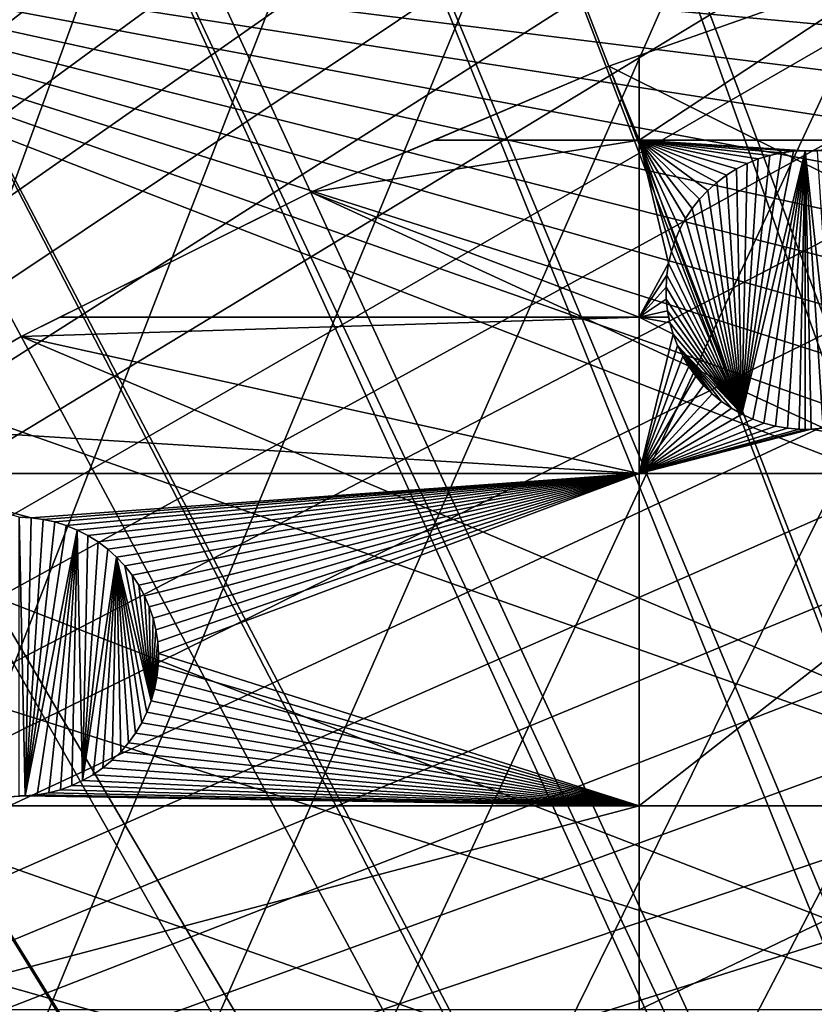
# Model space of a CAD drawing. Extents: x -150 to 150, y -150 to 449.
# Drawn here: x -62 to -43, y 100 to 124 of the extents above; entities that cross this region are included whole.
import ezdxf

# ---------------------------------------------------------------- set-up
doc = ezdxf.new("R2010")
doc.units = 0
for name, color, linetype in [('L2', 7, 'CONTINUOUS'), ('L3', 7, 'CONTINUOUS'), ('L5', 7, 'CONTINUOUS')]:
    doc.layers.add(name, color=color, linetype=linetype)

msp = doc.modelspace()

# ---------------------------------------------------------------- linework, layer by layer
at = {"layer": 'L2', "color": 250}
for points in [[(-131.1733, -68.32682, 13.2), (-6.488894, 147.7596, 13.2), (-0.037537, 147.902, 13.2)], [(-131.1733, -68.32682, 13.2), (-0.037537, 147.902, 13.2), (6.413892, 147.7628, 13.2)], [(-131.1733, -68.32682, 13.2), (6.413892, 147.7628, 13.2), (-128.0681, -73.98349, 13.2)], [(-12.9279, 147.3359, 13.2), (-6.488894, 147.7596, 13.2), (-131.1733, -68.32682, 13.2)], [(-128.0681, -73.98349, 13.2), (6.413892, 147.7628, 13.2), (-124.7191, -79.49933, 13.2)], [(6.413892, 147.7628, 13.2), (-121.1327, -84.86383, 13.2), (-124.7191, -79.49933, 13.2)], [(6.413892, 147.7628, 13.2), (-117.3157, -90.0668, 13.2), (-121.1327, -84.86383, 13.2)], [(-113.2754, -95.09831, 13.2), (-117.3157, -90.0668, 13.2), (6.413892, 147.7628, 13.2)], [(6.413892, 147.7628, 13.2), (-109.0194, -99.9488, 13.2), (-113.2754, -95.09831, 13.2)], [(6.413892, 147.7628, 13.2), (-104.5559, -104.609, 13.2), (-109.0194, -99.9488, 13.2)], [(-99.89345, -109.0701, 13.2), (-104.5559, -104.609, 13.2), (6.413892, 147.7628, 13.2)], [(-95.0408, -113.3236, 13.2), (-99.89345, -109.0701, 13.2), (6.413892, 147.7628, 13.2)], [(6.413892, 147.7628, 13.2), (-90.00724, -117.3614, 13.2), (-95.0408, -113.3236, 13.2)], [(6.413892, 147.7628, 13.2), (-84.80234, -121.1757, 13.2), (-90.00724, -117.3614, 13.2)], [(-79.43601, -124.7594, 13.2), (-84.80234, -121.1757, 13.2), (6.413892, 147.7628, 13.2)], [(6.413892, 147.7628, 13.2), (-73.91848, -128.1056, 13.2), (-79.43601, -124.7594, 13.2)], [(6.413892, 147.7628, 13.2), (-68.26024, -131.208, 13.2), (-73.91848, -128.1056, 13.2)], [(-62.47205, -134.0606, 13.2), (-68.26024, -131.208, 13.2), (6.413892, 147.7628, 13.2)], [(6.413892, 147.7628, 13.2), (-56.56495, -136.658, 13.2), (-62.47205, -134.0606, 13.2)], [(6.413892, 147.7628, 13.2), (-50.55018, -138.9952, 13.2), (-56.56495, -136.658, 13.2)], [(-44.43918, -141.0679, 13.2), (-50.55018, -138.9952, 13.2), (6.413892, 147.7628, 13.2)], [(6.413892, 147.7628, 13.2), (-38.24359, -142.8721, 13.2), (-44.43918, -141.0679, 13.2)], [(-131.1733, -68.32682, 13.2), (-19.3423, 146.6317, 13.2), (-12.9279, 147.3359, 13.2)], [(-131.1733, -68.32682, 13.2), (-25.71987, 145.6485, 13.2), (-19.3423, 146.6317, 13.2)], [(-131.1733, -68.32682, 13.2), (-32.04849, 144.388, 13.2), (-25.71987, 145.6485, 13.2)], [(-38.3161, 142.8526, 13.2), (-32.04849, 144.388, 13.2), (-131.1733, -68.32682, 13.2)], [(-131.1733, -68.32682, 13.2), (-44.51078, 141.0453, 13.2), (-38.3161, 142.8526, 13.2)], [(-8.963661, 28.89097, 20.78965), (-38.16608, 142.2863, 15.93252), (-44.3362, 140.4861, 15.93252)], [(-131.1733, -68.32682, 13.2), (-50.62073, 138.9696, 13.2), (-44.51078, 141.0453, 13.2)], [(-44.3362, 140.4861, 15.93252), (-44.65704, 140.3771, 15.93252), (-9.167352, 28.81802, 20.78965)], [(-8.963661, 28.89097, 20.78965), (-44.3362, 140.4861, 15.93252), (-9.167352, 28.81802, 20.78965)], [(-9.167352, 28.81802, 20.78965), (-44.65704, 140.3771, 15.93252), (-50.42192, 138.4185, 15.93252)], [(-56.63431, 136.6292, 13.2), (-50.62073, 138.9696, 13.2), (-131.1733, -68.32682, 13.2)], [(-10.92133, 28.18992, 20.78965), (-50.42192, 138.4185, 15.93252), (-53.20409, 137.3357, 15.93252)], [(-9.167352, 28.81802, 20.78965), (-50.42192, 138.4185, 15.93252), (-10.92133, 28.18992, 20.78965)], [(-11.41409, 28.01346, 20.78965), (-53.20409, 137.3357, 15.93252), (-56.41166, 136.0874, 15.93252)], [(-10.92133, 28.18992, 20.78965), (-53.20409, 137.3357, 15.93252), (-11.41409, 28.01346, 20.78965)], [(-131.1733, -68.32682, 13.2), (-62.54009, 134.0288, 13.2), (-56.63431, 136.6292, 13.2)], [(-56.41166, 136.0874, 15.93252), (-61.56619, 133.8177, 15.93252), (-12.63145, 27.45523, 20.78965)], [(-11.41409, 28.01346, 20.78965), (-56.41166, 136.0874, 15.93252), (-12.63145, 27.45523, 20.78965)], [(-12.63145, 27.45523, 20.78965), (-61.56619, 133.8177, 15.93252), (-62.29402, 133.4972, 15.93252)], [(-13.78, 26.92855, 20.78965), (-62.29402, 133.4972, 15.93252), (-68.0578, 130.6529, 15.93252)], [(-12.63145, 27.45523, 20.78965), (-62.29402, 133.4972, 15.93252), (-13.78, 26.92855, 20.78965)], [(-68.0578, 130.6529, 15.93252), (-69.68049, 129.7621, 15.93252), (-14.30107, 26.63295, 20.78965)], [(-13.78, 26.92855, 20.78965), (-68.0578, 130.6529, 15.93252), (-14.30107, 26.63295, 20.78965)], [(-14.30107, 26.63295, 20.78965), (-69.68049, 129.7621, 15.93252), (-73.69202, 127.5599, 15.93252)], [(-15.92151, 25.7137, 20.78965), (-73.69202, 127.5599, 15.93252), (-77.53668, 125.2255, 15.93252)], [(-14.30107, 26.63295, 20.78965), (-73.69202, 127.5599, 15.93252), (-15.92151, 25.7137, 20.78965)], [(-77.53668, 125.2255, 15.93252), (-79.18597, 124.2241, 15.93252), (-16.0439, 25.64427, 20.78965)], [(-15.92151, 25.7137, 20.78965), (-77.53668, 125.2255, 15.93252), (-16.0439, 25.64427, 20.78965)], [(-16.0439, 25.64427, 20.78965), (-79.18597, 124.2241, 15.93252), (-84.52918, 120.6519, 15.93252)], [(-17.46319, 24.66892, 20.78965), (-84.52918, 120.6519, 15.93252), (-85.10721, 120.2278, 15.93252)], [(-16.0439, 25.64427, 20.78965), (-84.52918, 120.6519, 15.93252), (-17.46319, 24.66892, 20.78965)], [(-18.18901, 24.17013, 20.78965), (-85.10721, 120.2278, 15.93252), (-89.71149, 116.8499, 15.93252)], [(-17.46319, 24.66892, 20.78965), (-85.10721, 120.2278, 15.93252), (-18.18901, 24.17013, 20.78965)], [(-18.94744, 23.54651, 20.78965), (-89.71149, 116.8499, 15.93252), (-92.33411, 114.7439, 15.93252)], [(-18.18901, 24.17013, 20.78965), (-89.71149, 116.8499, 15.93252), (-18.94744, 23.54651, 20.78965)], [(-20.19946, 22.51704, 20.78965), (-92.33411, 114.7439, 15.93252), (-94.72302, 112.8255, 15.93252)], [(-18.94744, 23.54651, 20.78965), (-92.33411, 114.7439, 15.93252), (-20.19946, 22.51704, 20.78965)], [(-94.72302, 112.8255, 15.93252), (-99.24065, 108.8616, 15.93252), (-20.37239, 22.34793, 20.78965)], [(-20.19946, 22.51704, 20.78965), (-94.72302, 112.8255, 15.93252), (-20.37239, 22.34793, 20.78965)], [(-20.37239, 22.34793, 20.78965), (-99.24065, 108.8616, 15.93252), (-99.55425, 108.5864, 15.93252)], [(-99.55425, 108.5864, 15.93252), (-104.196, 104.1405, 15.93252), (-21.70439, 21.04534, 20.78965)], [(-20.37239, 22.34793, 20.78965), (-99.55425, 108.5864, 15.93252), (-21.70439, 21.04534, 20.78965)], [(-21.70439, 21.04534, 20.78965), (-104.196, 104.1405, 15.93252), (-105.7371, 102.5298, 15.93252)], [(-22.06036, 20.69724, 20.78965), (-105.7371, 102.5298, 15.93252), (-108.6393, 99.49646, 15.93252)], [(-21.70439, 21.04534, 20.78965), (-105.7371, 102.5298, 15.93252), (-22.06036, 20.69724, 20.78965)]]:
    msp.add_3dface(points, dxfattribs=at)
at = {"layer": 'L3', "color": 250}
for points in [[(-40.01615, 125.7883, 4.5), (-46.92401, 123.3541, 2), (-47.6839, 123.0863, 4.5)], [(126.961, 36.12351, 4.5), (-40.01615, 125.7883, 4.5), (-47.6839, 123.0863, 4.5)], [(-46.92401, 121.2308, 2), (-40.01615, 125.7883, 2), (-36.27147, 121.2308, 2)], [(-46.92401, 121.2308, 2), (-46.92401, 123.3541, 2), (-40.01615, 125.7883, 2)], [(-40.01615, 125.7883, 4.5), (-40.01615, 125.7883, 2), (-46.92401, 123.3541, 2)], [(-46.92401, 121.2308, 2), (-47.6839, 123.0863, 2), (-46.92401, 123.3541, 2)], [(-47.6839, 123.0863, 4.5), (-46.92401, 123.3541, 2), (-47.6839, 123.0863, 2)], [(-47.6839, 123.0863, 4.5), (-47.6839, 123.0863, 2), (-55.17077, 119.9174, 4.5)], [(-55.17077, 119.9174, 4.5), (-47.6839, 123.0863, 2), (-52.0678, 121.2308, 2)], [(126.961, 36.12351, 4.5), (-47.6839, 123.0863, 4.5), (-55.17077, 119.9174, 4.5)], [(-52.0678, 121.2308, 2), (-47.6839, 123.0863, 2), (-46.92401, 121.2308, 2)], [(-52.0678, 121.2308, 2), (-46.92401, 121.2308, 2), (-55.17077, 119.9174, 2)], [(-55.17077, 119.9174, 2), (-46.92401, 121.2308, 2), (-46.92401, 116.7813, 2)], [(-55.17077, 119.9174, 4.5), (-52.0678, 121.2308, 2), (-55.17077, 119.9174, 2)], [(-43.64625, 120.8455, 2), (-43.93385, 120.7562, 2), (-46.92401, 121.2308, 2)], [(-43.64625, 120.8455, 2), (-46.92401, 121.2308, 2), (-43.35205, 120.9098, 2)], [(-45.90123, 118.9899, 2), (-46.02095, 118.7135, 2), (-46.92401, 121.2308, 2)], [(-36.27147, 121.2308, 2), (-42.75252, 120.9616, 2), (-46.92401, 121.2308, 2)], [(-46.92401, 121.2308, 2), (-42.75252, 120.9616, 2), (-43.0534, 120.9486, 2)], [(-46.92401, 121.2308, 2), (-43.0534, 120.9486, 2), (-43.35205, 120.9098, 2)], [(-43.93385, 120.7562, 2), (-44.2127, 120.6424, 2), (-46.92401, 121.2308, 2)], [(-46.92401, 121.2308, 2), (-44.2127, 120.6424, 2), (-44.48073, 120.5051, 2)], [(-46.92401, 121.2308, 2), (-44.48073, 120.5051, 2), (-44.73598, 120.3453, 2)], [(-46.02095, 118.7135, 2), (-46.11647, 118.4279, 2), (-46.92401, 121.2308, 2)], [(-46.92401, 121.2308, 2), (-46.11647, 118.4279, 2), (-46.18709, 118.1352, 2)], [(-46.92401, 121.2308, 2), (-46.18709, 118.1352, 2), (-46.92401, 116.7813, 2)], [(-44.73598, 120.3453, 2), (-44.97653, 120.1641, 2), (-46.92401, 121.2308, 2)], [(-46.92401, 121.2308, 2), (-44.97653, 120.1641, 2), (-45.20062, 119.9629, 2)], [(-46.92401, 121.2308, 2), (-45.20062, 119.9629, 2), (-45.40659, 119.7432, 2)], [(-45.40659, 119.7432, 2), (-45.5929, 119.5066, 2), (-46.92401, 121.2308, 2)], [(-46.92401, 121.2308, 2), (-45.5929, 119.5066, 2), (-45.75819, 119.2549, 2)], [(-46.92401, 121.2308, 2), (-45.75819, 119.2549, 2), (-45.90123, 118.9899, 2)], [(-36.27147, 121.2308, 2), (-42.45164, 120.9486, 2), (-42.75252, 120.9616, 2)], [(-42.75252, 120.9616, -3.5), (-44.07449, 114.2208, -3.5), (-44.34819, 114.3465, -3.5)], [(-42.75252, 120.9616, -3.5), (-44.34819, 114.3465, -3.5), (-43.0534, 120.9486, -3.5)], [(-43.0534, 120.9486, -3.5), (-44.34819, 114.3465, -3.5), (-43.35205, 120.9098, -3.5)], [(-43.79101, 114.1192, -3.5), (-44.07449, 114.2208, -3.5), (-42.75252, 120.9616, -3.5)], [(-42.75252, 120.9616, -3.5), (-43.49984, 114.0423, -3.5), (-43.79101, 114.1192, -3.5)], [(-42.75252, 120.9616, -3.5), (-43.20314, 113.9907, -3.5), (-43.49984, 114.0423, -3.5)], [(-43.35205, 120.9098, -3.5), (-43.35205, 120.9098, 2), (-43.0534, 120.9486, 2)], [(-43.35205, 120.9098, -3.5), (-43.0534, 120.9486, 2), (-43.0534, 120.9486, -3.5)], [(-42.9031, 113.9648, -3.5), (-43.20314, 113.9907, -3.5), (-42.75252, 120.9616, -3.5)], [(-43.0534, 120.9486, -3.5), (-43.0534, 120.9486, 2), (-42.75252, 120.9616, 2)], [(-43.0534, 120.9486, -3.5), (-42.75252, 120.9616, 2), (-42.75252, 120.9616, -3.5)], [(-42.75252, 120.9616, -3.5), (-42.75252, 113.9616, -3.5), (-42.9031, 113.9648, -3.5)], [(-42.75252, 120.9616, -3.5), (-42.75252, 120.9616, 2), (-42.45164, 120.9486, 2)], [(-42.75252, 120.9616, -3.5), (-42.45164, 120.9486, 2), (-42.45164, 120.9486, -3.5)], [(-42.0052, 114.0423, -3.5), (-42.3019, 113.9907, -3.5), (-42.75252, 120.9616, -3.5)], [(-42.75252, 120.9616, -3.5), (-42.3019, 113.9907, -3.5), (-42.60194, 113.9648, -3.5)], [(-42.75252, 120.9616, -3.5), (-42.60194, 113.9648, -3.5), (-42.75252, 113.9616, -3.5)], [(-42.75252, 120.9616, -3.5), (-42.45164, 120.9486, -3.5), (-42.0052, 114.0423, -3.5)], [(-43.64625, 120.8455, -3.5), (-43.35205, 120.9098, -3.5), (-44.34819, 114.3465, -3.5)], [(-43.64625, 120.8455, -3.5), (-44.34819, 114.3465, -3.5), (-43.93385, 120.7562, -3.5)], [(-44.34819, 114.3465, -3.5), (-44.2127, 120.6424, -3.5), (-43.93385, 120.7562, -3.5)], [(-44.2127, 120.6424, -3.5), (-44.2127, 120.6424, 2), (-43.93385, 120.7562, 2)], [(-44.2127, 120.6424, -3.5), (-43.93385, 120.7562, 2), (-43.93385, 120.7562, -3.5)], [(-43.93385, 120.7562, -3.5), (-43.93385, 120.7562, 2), (-43.64625, 120.8455, 2)], [(-43.93385, 120.7562, -3.5), (-43.64625, 120.8455, 2), (-43.64625, 120.8455, -3.5)], [(-43.64625, 120.8455, -3.5), (-43.64625, 120.8455, 2), (-43.35205, 120.9098, 2)], [(-43.64625, 120.8455, -3.5), (-43.35205, 120.9098, 2), (-43.35205, 120.9098, -3.5)], [(-44.73598, 120.3453, -3.5), (-44.73598, 120.3453, 2), (-44.48073, 120.5051, 2)], [(-44.73598, 120.3453, -3.5), (-44.48073, 120.5051, 2), (-44.48073, 120.5051, -3.5)], [(-44.73598, 120.3453, -3.5), (-44.48073, 120.5051, -3.5), (-44.34819, 114.3465, -3.5)], [(-44.48073, 120.5051, -3.5), (-44.48073, 120.5051, 2), (-44.2127, 120.6424, 2)], [(-44.48073, 120.5051, -3.5), (-44.2127, 120.6424, 2), (-44.2127, 120.6424, -3.5)], [(-44.34819, 114.3465, -3.5), (-44.48073, 120.5051, -3.5), (-44.2127, 120.6424, -3.5)], [(-44.97653, 120.1641, -3.5), (-44.97653, 120.1641, 2), (-44.73598, 120.3453, 2)], [(-44.97653, 120.1641, -3.5), (-44.73598, 120.3453, 2), (-44.73598, 120.3453, -3.5)], [(-44.34819, 114.3465, -3.5), (-44.97653, 120.1641, -3.5), (-44.73598, 120.3453, -3.5)], [(-45.40659, 119.7432, -3.5), (-45.40659, 119.7432, 2), (-45.20062, 119.9629, 2)], [(-45.40659, 119.7432, -3.5), (-45.20062, 119.9629, 2), (-45.20062, 119.9629, -3.5)], [(-45.40659, 119.7432, -3.5), (-45.20062, 119.9629, -3.5), (-44.34819, 114.3465, -3.5)], [(-45.20062, 119.9629, -3.5), (-45.20062, 119.9629, 2), (-44.97653, 120.1641, 2)], [(-45.20062, 119.9629, -3.5), (-44.97653, 120.1641, 2), (-44.97653, 120.1641, -3.5)], [(-44.34819, 114.3465, -3.5), (-45.20062, 119.9629, -3.5), (-44.97653, 120.1641, -3.5)], [(-61.46899, 116.7813, 2), (-62.44835, 116.2936, 4.5), (-55.17077, 119.9174, 4.5)], [(-55.17077, 119.9174, 4.5), (-62.44835, 116.2936, 4.5), (126.961, 36.12351, 4.5)], [(-55.17077, 119.9174, 2), (-46.92401, 116.7813, 2), (-61.46899, 116.7813, 2)], [(-61.46899, 116.7813, 2), (-55.17077, 119.9174, 4.5), (-55.17077, 119.9174, 2)], [(-45.5929, 119.5066, -3.5), (-45.5929, 119.5066, 2), (-45.40659, 119.7432, 2)], [(-45.5929, 119.5066, -3.5), (-45.40659, 119.7432, 2), (-45.40659, 119.7432, -3.5)], [(-44.34819, 114.3465, -3.5), (-45.5929, 119.5066, -3.5), (-45.40659, 119.7432, -3.5)], [(-45.75819, 119.2549, -3.5), (-45.75819, 119.2549, 2), (-45.5929, 119.5066, 2)], [(-45.75819, 119.2549, -3.5), (-45.5929, 119.5066, 2), (-45.5929, 119.5066, -3.5)], [(-44.34819, 114.3465, -3.5), (-45.75819, 119.2549, -3.5), (-45.5929, 119.5066, -3.5)], [(-45.90123, 118.9899, -3.5), (-45.90123, 118.9899, 2), (-45.75819, 119.2549, 2)], [(-45.90123, 118.9899, -3.5), (-45.75819, 119.2549, 2), (-45.75819, 119.2549, -3.5)], [(-45.90123, 118.9899, -3.5), (-45.75819, 119.2549, -3.5), (-44.34819, 114.3465, -3.5)], [(-46.02095, 118.7135, -3.5), (-46.02095, 118.7135, 2), (-45.90123, 118.9899, 2)], [(-46.02095, 118.7135, -3.5), (-45.90123, 118.9899, 2), (-45.90123, 118.9899, -3.5)], [(-44.34819, 114.3465, -3.5), (-46.02095, 118.7135, -3.5), (-45.90123, 118.9899, -3.5)], [(-46.11647, 118.4279, -3.5), (-46.11647, 118.4279, 2), (-46.02095, 118.7135, 2)], [(-46.11647, 118.4279, -3.5), (-46.02095, 118.7135, 2), (-46.02095, 118.7135, -3.5)], [(-44.34819, 114.3465, -3.5), (-46.11647, 118.4279, -3.5), (-46.02095, 118.7135, -3.5)], [(-46.18709, 118.1352, -3.5), (-46.18709, 118.1352, 2), (-46.11647, 118.4279, 2)], [(-46.18709, 118.1352, -3.5), (-46.11647, 118.4279, 2), (-46.11647, 118.4279, -3.5)], [(-46.18709, 118.1352, -3.5), (-46.11647, 118.4279, -3.5), (-44.34819, 114.3465, -3.5)], [(-46.92401, 116.7813, 2), (-46.18709, 118.1352, 2), (-46.23228, 117.8374, 2)], [(-46.23228, 117.8374, -3.5), (-46.23228, 117.8374, 2), (-46.18709, 118.1352, 2)], [(-46.23228, 117.8374, -3.5), (-46.18709, 118.1352, 2), (-46.18709, 118.1352, -3.5)], [(-44.34819, 114.3465, -3.5), (-46.23228, 117.8374, -3.5), (-46.18709, 118.1352, -3.5)], [(-46.92401, 116.7813, 2), (-46.23228, 117.8374, 2), (-46.25171, 117.5369, 2)], [(-46.25171, 117.5369, -3.5), (-46.25171, 117.5369, 2), (-46.23228, 117.8374, 2)], [(-46.25171, 117.5369, -3.5), (-46.23228, 117.8374, 2), (-46.23228, 117.8374, -3.5)], [(-44.34819, 114.3465, -3.5), (-46.25171, 117.5369, -3.5), (-46.23228, 117.8374, -3.5)], [(-46.25171, 117.5369, 2), (-46.24523, 117.2358, 2), (-46.92401, 116.7813, 2)], [(-46.24523, 117.2358, -3.5), (-46.24523, 117.2358, 2), (-46.25171, 117.5369, 2)], [(-46.24523, 117.2358, -3.5), (-46.25171, 117.5369, 2), (-46.25171, 117.5369, -3.5)], [(-46.24523, 117.2358, -3.5), (-46.25171, 117.5369, -3.5), (-44.34819, 114.3465, -3.5)], [(-46.24523, 117.2358, 2), (-46.21289, 116.9364, 2), (-46.92401, 116.7813, 2)], [(-46.21289, 116.9364, -3.5), (-46.21289, 116.9364, 2), (-46.24523, 117.2358, 2)], [(-46.21289, 116.9364, -3.5), (-46.24523, 117.2358, 2), (-46.24523, 117.2358, -3.5)], [(-44.34819, 114.3465, -3.5), (-46.21289, 116.9364, -3.5), (-46.24523, 117.2358, -3.5)], [(-61.46899, 116.7813, 2), (-46.92401, 116.7813, 2), (-62.44835, 116.2936, 2)], [(-62.44835, 116.2936, 2), (-46.92401, 116.7813, 2), (-46.92401, 112.8574, 2)], [(-62.44835, 116.2936, 2), (-62.44835, 116.2936, 4.5), (-61.46899, 116.7813, 2)], [(-46.92401, 116.7813, 2), (-46.21289, 116.9364, 2), (-46.18247, 116.7813, 2)], [(-46.15493, 116.6409, 2), (-46.07178, 116.3514, 2), (-46.92401, 116.7813, 2)], [(-46.92401, 116.7813, 2), (-46.07178, 116.3514, 2), (-46.92401, 112.8574, 2)], [(-46.92401, 116.7813, 2), (-46.18247, 116.7813, 2), (-46.15493, 116.6409, 2)], [(-46.15493, 116.6409, -3.5), (-46.18247, 116.7813, 2), (-46.21289, 116.9364, -3.5)], [(-46.18247, 116.7813, 2), (-46.21289, 116.9364, 2), (-46.21289, 116.9364, -3.5)], [(-46.15493, 116.6409, -3.5), (-46.21289, 116.9364, -3.5), (-44.34819, 114.3465, -3.5)], [(-46.15493, 116.6409, -3.5), (-46.15493, 116.6409, 2), (-46.18247, 116.7813, 2)], [(-46.07178, 116.3514, -3.5), (-46.07178, 116.3514, 2), (-46.15493, 116.6409, 2)], [(-46.07178, 116.3514, -3.5), (-46.15493, 116.6409, 2), (-46.15493, 116.6409, -3.5)], [(-44.34819, 114.3465, -3.5), (-46.07178, 116.3514, -3.5), (-46.15493, 116.6409, -3.5)], [(-66.32403, 114.056, 2), (-69.48905, 112.2287, 4.5), (-62.44835, 116.2936, 2)], [(-62.44835, 116.2936, 2), (-69.48905, 112.2287, 4.5), (-62.44835, 116.2936, 4.5)], [(126.961, 36.12351, 4.5), (-62.44835, 116.2936, 4.5), (-69.48905, 112.2287, 4.5)], [(-62.44835, 116.2936, 2), (-46.92401, 112.8574, 2), (-66.32403, 114.056, 2)], [(-46.92401, 112.8574, 2), (-46.07178, 116.3514, 2), (-45.96406, 116.0702, 2)], [(-45.96406, 116.0702, -3.5), (-45.96406, 116.0702, 2), (-46.07178, 116.3514, 2)], [(-45.96406, 116.0702, -3.5), (-46.07178, 116.3514, 2), (-46.07178, 116.3514, -3.5)], [(-44.34819, 114.3465, -3.5), (-45.96406, 116.0702, -3.5), (-46.07178, 116.3514, -3.5)], [(-46.92401, 112.8574, 2), (-45.96406, 116.0702, 2), (-45.83256, 115.7992, 2)], [(-45.83256, 115.7992, -3.5), (-45.83256, 115.7992, 2), (-45.96406, 116.0702, 2)], [(-45.83256, 115.7992, -3.5), (-45.96406, 116.0702, 2), (-45.96406, 116.0702, -3.5)], [(-44.61007, 114.4952, -3.5), (-45.96406, 116.0702, -3.5), (-44.34819, 114.3465, -3.5)], [(-44.61007, 114.4952, -3.5), (-44.8582, 114.6659, -3.5), (-45.96406, 116.0702, -3.5)], [(-45.96406, 116.0702, -3.5), (-44.8582, 114.6659, -3.5), (-45.09074, 114.8572, -3.5)], [(-45.96406, 116.0702, -3.5), (-45.09074, 114.8572, -3.5), (-45.83256, 115.7992, -3.5)], [(-45.83256, 115.7992, 2), (-45.67826, 115.5406, 2), (-46.92401, 112.8574, 2)], [(-45.67826, 115.5406, -3.5), (-45.67826, 115.5406, 2), (-45.83256, 115.7992, 2)], [(-45.67826, 115.5406, -3.5), (-45.83256, 115.7992, 2), (-45.83256, 115.7992, -3.5)], [(-45.83256, 115.7992, -3.5), (-45.09074, 114.8572, -3.5), (-45.67826, 115.5406, -3.5)], [(-46.92401, 112.8574, 2), (-45.67826, 115.5406, 2), (-45.50229, 115.2962, 2)], [(-45.50229, 115.2962, -3.5), (-45.50229, 115.2962, 2), (-45.67826, 115.5406, 2)], [(-45.50229, 115.2962, -3.5), (-45.67826, 115.5406, 2), (-45.67826, 115.5406, -3.5)], [(-45.67826, 115.5406, -3.5), (-45.09074, 114.8572, -3.5), (-45.50229, 115.2962, -3.5)], [(-46.92401, 112.8574, 2), (-45.50229, 115.2962, 2), (-45.30597, 115.0679, 2)], [(-45.30597, 115.0679, -3.5), (-45.30597, 115.0679, 2), (-45.50229, 115.2962, 2)], [(-45.30597, 115.0679, -3.5), (-45.50229, 115.2962, 2), (-45.50229, 115.2962, -3.5)], [(-45.50229, 115.2962, -3.5), (-45.09074, 114.8572, -3.5), (-45.30597, 115.0679, -3.5)], [(-45.30597, 115.0679, 2), (-45.09074, 114.8572, 2), (-46.92401, 112.8574, 2)], [(-45.09074, 114.8572, -3.5), (-45.09074, 114.8572, 2), (-45.30597, 115.0679, 2)], [(-45.09074, 114.8572, -3.5), (-45.30597, 115.0679, 2), (-45.30597, 115.0679, -3.5)], [(-46.92401, 112.8574, 2), (-45.09074, 114.8572, 2), (-44.8582, 114.6659, 2)], [(-44.8582, 114.6659, -3.5), (-44.8582, 114.6659, 2), (-45.09074, 114.8572, 2)], [(-44.8582, 114.6659, -3.5), (-45.09074, 114.8572, 2), (-45.09074, 114.8572, -3.5)], [(-46.92401, 112.8574, 2), (-44.8582, 114.6659, 2), (-44.61007, 114.4952, 2)], [(-44.61007, 114.4952, -3.5), (-44.61007, 114.4952, 2), (-44.8582, 114.6659, 2)], [(-44.61007, 114.4952, -3.5), (-44.8582, 114.6659, 2), (-44.8582, 114.6659, -3.5)], [(-44.61007, 114.4952, 2), (-44.34819, 114.3465, 2), (-46.92401, 112.8574, 2)], [(-46.92401, 112.8574, 2), (-44.34819, 114.3465, 2), (-44.07449, 114.2208, 2)], [(-44.34819, 114.3465, -3.5), (-44.34819, 114.3465, 2), (-44.61007, 114.4952, 2)], [(-44.34819, 114.3465, -3.5), (-44.61007, 114.4952, 2), (-44.61007, 114.4952, -3.5)], [(-44.07449, 114.2208, -3.5), (-44.07449, 114.2208, 2), (-44.34819, 114.3465, 2)], [(-44.07449, 114.2208, -3.5), (-44.34819, 114.3465, 2), (-44.34819, 114.3465, -3.5)], [(-66.32403, 112.8574, 2), (-66.32403, 114.056, 2), (-46.92401, 112.8574, 2)], [(-46.92401, 112.8574, 2), (-44.07449, 114.2208, 2), (-43.79101, 114.1192, 2)], [(-43.79101, 114.1192, 2), (-43.49984, 114.0423, 2), (-46.92401, 112.8574, 2)], [(-46.92401, 112.8574, 2), (-43.49984, 114.0423, 2), (-43.20314, 113.9907, 2)], [(-43.79101, 114.1192, -3.5), (-43.79101, 114.1192, 2), (-44.07449, 114.2208, 2)], [(-43.79101, 114.1192, -3.5), (-44.07449, 114.2208, 2), (-44.07449, 114.2208, -3.5)], [(-43.49984, 114.0423, -3.5), (-43.49984, 114.0423, 2), (-43.79101, 114.1192, 2)], [(-43.49984, 114.0423, -3.5), (-43.79101, 114.1192, 2), (-43.79101, 114.1192, -3.5)], [(-43.20314, 113.9907, -3.5), (-43.20314, 113.9907, 2), (-43.49984, 114.0423, 2)], [(-43.20314, 113.9907, -3.5), (-43.49984, 114.0423, 2), (-43.49984, 114.0423, -3.5)], [(-46.92401, 112.8574, 2), (-43.20314, 113.9907, 2), (-42.9031, 113.9648, 2)], [(-42.9031, 113.9648, 2), (-42.75252, 113.9616, 2), (-46.92401, 112.8574, 2)], [(-46.92401, 112.8574, 2), (-42.75252, 113.9616, 2), (-42.60194, 113.9648, 2)], [(-46.92401, 112.8574, 2), (-42.60194, 113.9648, 2), (-36.27147, 112.8574, 2)], [(-42.9031, 113.9648, -3.5), (-42.9031, 113.9648, 2), (-43.20314, 113.9907, 2)], [(-42.9031, 113.9648, -3.5), (-43.20314, 113.9907, 2), (-43.20314, 113.9907, -3.5)], [(-42.75252, 113.9616, -3.5), (-42.75252, 113.9616, 2), (-42.9031, 113.9648, -3.5)], [(-42.75252, 113.9616, 2), (-42.9031, 113.9648, 2), (-42.9031, 113.9648, -3.5)], [(-42.60194, 113.9648, -3.5), (-42.60194, 113.9648, 2), (-42.75252, 113.9616, -3.5)], [(-42.75252, 113.9616, -3.5), (-42.60194, 113.9648, 2), (-42.75252, 113.9616, 2)], [(-36.27147, 112.8574, 2), (-42.60194, 113.9648, 2), (-42.3019, 113.9907, 2)], [(-42.3019, 113.9907, -3.5), (-42.3019, 113.9907, 2), (-42.60194, 113.9648, 2)], [(-42.3019, 113.9907, -3.5), (-42.60194, 113.9648, 2), (-42.60194, 113.9648, -3.5)], [(-66.32403, 112.8574, 2), (-62.19912, 111.7402, 2), (-62.5, 111.7532, 2)], [(-66.32403, 112.8574, 2), (-46.92401, 112.8574, 2), (-62.19912, 111.7402, 2)], [(-62.19912, 111.7402, 2), (-46.92401, 112.8574, 2), (-61.90047, 111.7014, 2)], [(-46.92401, 112.8574, 2), (-61.60626, 111.6371, 2), (-61.90047, 111.7014, 2)], [(-46.92401, 112.8574, 2), (-61.31867, 111.5478, 2), (-61.60626, 111.6371, 2)], [(-61.03982, 111.434, 2), (-61.31867, 111.5478, 2), (-46.92401, 112.8574, 2)], [(-46.92401, 112.8574, 2), (-60.77179, 111.2967, 2), (-61.03982, 111.434, 2)], [(-60.51654, 111.1369, 2), (-60.77179, 111.2967, 2), (-46.92401, 112.8574, 2)], [(-46.92401, 112.8574, 2), (-60.27599, 110.9557, 2), (-60.51654, 111.1369, 2)], [(-46.92401, 112.8574, 2), (-60.0519, 110.7545, 2), (-60.27599, 110.9557, 2)], [(-59.84593, 110.5348, 2), (-60.0519, 110.7545, 2), (-46.92401, 112.8574, 2)], [(-46.92401, 112.8574, 2), (-59.65961, 110.2982, 2), (-59.84593, 110.5348, 2)], [(-46.92401, 112.8574, 2), (-59.49433, 110.0465, 2), (-59.65961, 110.2982, 2)], [(-59.35129, 109.7815, 2), (-59.49433, 110.0465, 2), (-46.92401, 112.8574, 2)], [(-46.92401, 112.8574, 2), (-59.23157, 109.5051, 2), (-59.35129, 109.7815, 2)], [(-46.92401, 112.8574, 2), (-59.13604, 109.2195, 2), (-59.23157, 109.5051, 2)], [(-59.06543, 108.9268, 2), (-59.13604, 109.2195, 2), (-46.92401, 112.8574, 2)], [(-46.92401, 112.8574, 2), (-59.02024, 108.629, 2), (-59.06543, 108.9268, 2)], [(-46.92401, 112.8574, 2), (-59.00081, 108.3285, 2), (-59.02024, 108.629, 2)], [(-46.92401, 112.8574, 2), (-46.92401, 104.5012, 2), (-59.00081, 108.3285, 2)], [(-36.27147, 112.8574, 2), (-36.27147, 104.5012, 2), (-46.92401, 104.5012, 2)], [(-36.27147, 112.8574, 2), (-46.92401, 104.5012, 2), (-46.92401, 112.8574, 2)], [(126.961, 36.12351, 4.5), (-69.48905, 112.2287, 4.5), (-76.26615, 107.738, 4.5)], [(-62.5, 111.7532, -3.5), (-62.5, 111.7532, 2), (-62.19912, 111.7402, 2)], [(-62.5, 111.7532, -3.5), (-62.19912, 111.7402, 2), (-62.19912, 111.7402, -3.5)], [(-62.34942, 104.7564, -3.5), (-62.5, 104.7532, -3.5), (-62.5, 111.7532, -3.5)], [(-62.5, 111.7532, -3.5), (-62.19912, 111.7402, -3.5), (-62.34942, 104.7564, -3.5)], [(-62.34942, 104.7564, -3.5), (-62.19912, 111.7402, -3.5), (-61.90047, 111.7014, -3.5)], [(-62.34942, 104.7564, -3.5), (-61.90047, 111.7014, -3.5), (-61.60626, 111.6371, -3.5)], [(-61.60626, 111.6371, -3.5), (-61.31867, 111.5478, -3.5), (-62.34942, 104.7564, -3.5)], [(-62.34942, 104.7564, -3.5), (-61.31867, 111.5478, -3.5), (-61.03982, 111.434, -3.5)], [(-62.19912, 111.7402, -3.5), (-62.19912, 111.7402, 2), (-61.90047, 111.7014, 2)], [(-62.19912, 111.7402, -3.5), (-61.90047, 111.7014, 2), (-61.90047, 111.7014, -3.5)], [(-61.90047, 111.7014, -3.5), (-61.90047, 111.7014, 2), (-61.60626, 111.6371, 2)], [(-61.90047, 111.7014, -3.5), (-61.60626, 111.6371, 2), (-61.60626, 111.6371, -3.5)], [(-61.60626, 111.6371, -3.5), (-61.60626, 111.6371, 2), (-61.31867, 111.5478, 2)], [(-61.60626, 111.6371, -3.5), (-61.31867, 111.5478, 2), (-61.31867, 111.5478, -3.5)], [(-61.31867, 111.5478, -3.5), (-61.31867, 111.5478, 2), (-61.03982, 111.434, 2)], [(-61.31867, 111.5478, -3.5), (-61.03982, 111.434, 2), (-61.03982, 111.434, -3.5)], [(-62.34942, 104.7564, -3.5), (-61.03982, 111.434, -3.5), (-62.04938, 104.7823, -3.5)], [(-62.04938, 104.7823, -3.5), (-61.03982, 111.434, -3.5), (-61.75268, 104.8339, -3.5)], [(-61.03982, 111.434, -3.5), (-61.4615, 104.9108, -3.5), (-61.75268, 104.8339, -3.5)], [(-61.17802, 105.0124, -3.5), (-61.4615, 104.9108, -3.5), (-61.03982, 111.434, -3.5)], [(-61.17802, 105.0124, -3.5), (-61.03982, 111.434, -3.5), (-60.90433, 105.1381, -3.5)], [(-61.03982, 111.434, -3.5), (-61.03982, 111.434, 2), (-60.77179, 111.2967, 2)], [(-61.03982, 111.434, -3.5), (-60.77179, 111.2967, 2), (-60.77179, 111.2967, -3.5)], [(-60.90433, 105.1381, -3.5), (-61.03982, 111.434, -3.5), (-60.77179, 111.2967, -3.5)], [(-60.90433, 105.1381, -3.5), (-60.77179, 111.2967, -3.5), (-60.51654, 111.1369, -3.5)], [(-60.51654, 111.1369, -3.5), (-60.27599, 110.9557, -3.5), (-60.90433, 105.1381, -3.5)], [(-60.77179, 111.2967, -3.5), (-60.77179, 111.2967, 2), (-60.51654, 111.1369, 2)], [(-60.77179, 111.2967, -3.5), (-60.51654, 111.1369, 2), (-60.51654, 111.1369, -3.5)], [(-60.51654, 111.1369, -3.5), (-60.51654, 111.1369, 2), (-60.27599, 110.9557, 2)], [(-60.51654, 111.1369, -3.5), (-60.27599, 110.9557, 2), (-60.27599, 110.9557, -3.5)], [(-60.90433, 105.1381, -3.5), (-60.27599, 110.9557, -3.5), (-60.0519, 110.7545, -3.5)], [(-60.27599, 110.9557, -3.5), (-60.27599, 110.9557, 2), (-60.0519, 110.7545, 2)], [(-60.27599, 110.9557, -3.5), (-60.0519, 110.7545, 2), (-60.0519, 110.7545, -3.5)], [(-60.90433, 105.1381, -3.5), (-60.0519, 110.7545, -3.5), (-60.64244, 105.2868, -3.5)], [(-60.64244, 105.2868, -3.5), (-60.0519, 110.7545, -3.5), (-60.39432, 105.4574, -3.5)], [(-60.0519, 110.7545, -3.5), (-60.16178, 105.6488, -3.5), (-60.39432, 105.4574, -3.5)], [(-60.0519, 110.7545, -3.5), (-59.94655, 105.8595, -3.5), (-60.16178, 105.6488, -3.5)], [(-60.0519, 110.7545, -3.5), (-60.0519, 110.7545, 2), (-59.84593, 110.5348, 2)], [(-60.0519, 110.7545, -3.5), (-59.84593, 110.5348, 2), (-59.84593, 110.5348, -3.5)], [(-59.28846, 106.8618, -3.5), (-60.0519, 110.7545, -3.5), (-59.18073, 107.143, -3.5)], [(-59.18073, 107.143, -3.5), (-60.0519, 110.7545, -3.5), (-59.84593, 110.5348, -3.5)], [(-59.28846, 106.8618, -3.5), (-59.41996, 106.5908, -3.5), (-60.0519, 110.7545, -3.5)], [(-60.0519, 110.7545, -3.5), (-59.41996, 106.5908, -3.5), (-59.57426, 106.3322, -3.5)], [(-60.0519, 110.7545, -3.5), (-59.57426, 106.3322, -3.5), (-59.75023, 106.0878, -3.5)], [(-59.75023, 106.0878, -3.5), (-59.94655, 105.8595, -3.5), (-60.0519, 110.7545, -3.5)], [(-59.84593, 110.5348, -3.5), (-59.84593, 110.5348, 2), (-59.65961, 110.2982, 2)], [(-59.84593, 110.5348, -3.5), (-59.65961, 110.2982, 2), (-59.65961, 110.2982, -3.5)], [(-59.18073, 107.143, -3.5), (-59.84593, 110.5348, -3.5), (-59.65961, 110.2982, -3.5)], [(-59.65961, 110.2982, -3.5), (-59.65961, 110.2982, 2), (-59.49433, 110.0465, 2)], [(-59.65961, 110.2982, -3.5), (-59.49433, 110.0465, 2), (-59.49433, 110.0465, -3.5)], [(-59.65961, 110.2982, -3.5), (-59.49433, 110.0465, -3.5), (-59.18073, 107.143, -3.5)], [(-59.49433, 110.0465, -3.5), (-59.49433, 110.0465, 2), (-59.35129, 109.7815, 2)], [(-59.49433, 110.0465, -3.5), (-59.35129, 109.7815, 2), (-59.35129, 109.7815, -3.5)], [(-59.18073, 107.143, -3.5), (-59.49433, 110.0465, -3.5), (-59.35129, 109.7815, -3.5)], [(-59.35129, 109.7815, -3.5), (-59.35129, 109.7815, 2), (-59.23157, 109.5051, 2)], [(-59.35129, 109.7815, -3.5), (-59.23157, 109.5051, 2), (-59.23157, 109.5051, -3.5)], [(-59.18073, 107.143, -3.5), (-59.35129, 109.7815, -3.5), (-59.23157, 109.5051, -3.5)], [(-59.23157, 109.5051, -3.5), (-59.23157, 109.5051, 2), (-59.13604, 109.2195, 2)], [(-59.23157, 109.5051, -3.5), (-59.13604, 109.2195, 2), (-59.13604, 109.2195, -3.5)], [(-59.23157, 109.5051, -3.5), (-59.13604, 109.2195, -3.5), (-59.18073, 107.143, -3.5)], [(-59.18073, 107.143, -3.5), (-59.13604, 109.2195, -3.5), (-59.06543, 108.9268, -3.5)], [(-59.13604, 109.2195, -3.5), (-59.13604, 109.2195, 2), (-59.06543, 108.9268, 2)], [(-59.13604, 109.2195, -3.5), (-59.06543, 108.9268, 2), (-59.06543, 108.9268, -3.5)], [(-59.18073, 107.143, -3.5), (-59.06543, 108.9268, -3.5), (-59.02024, 108.629, -3.5)], [(-59.06543, 108.9268, -3.5), (-59.06543, 108.9268, 2), (-59.02024, 108.629, 2)], [(-59.06543, 108.9268, -3.5), (-59.02024, 108.629, 2), (-59.02024, 108.629, -3.5)], [(-59.02024, 108.629, -3.5), (-59.00081, 108.3285, -3.5), (-59.18073, 107.143, -3.5)], [(-59.02024, 108.629, -3.5), (-59.02024, 108.629, 2), (-59.00081, 108.3285, 2)], [(-59.02024, 108.629, -3.5), (-59.00081, 108.3285, 2), (-59.00081, 108.3285, -3.5)], [(-59.18073, 107.143, -3.5), (-59.00081, 108.3285, -3.5), (-59.00729, 108.0274, -3.5)], [(-46.92401, 104.5012, 2), (-59.00729, 108.0274, 2), (-59.00081, 108.3285, 2)], [(-59.00081, 108.3285, -3.5), (-59.00081, 108.3285, 2), (-59.00729, 108.0274, 2)], [(-59.00081, 108.3285, -3.5), (-59.00729, 108.0274, 2), (-59.00729, 108.0274, -3.5)], [(-59.18073, 107.143, -3.5), (-59.00729, 108.0274, -3.5), (-59.09759, 107.4325, -3.5)], [(-59.09759, 107.4325, -3.5), (-59.00729, 108.0274, -3.5), (-59.03963, 107.728, -3.5)], [(-46.92401, 104.5012, 2), (-59.03963, 107.728, 2), (-59.00729, 108.0274, 2)], [(-59.00729, 108.0274, -3.5), (-59.00729, 108.0274, 2), (-59.03963, 107.728, 2)], [(-59.00729, 108.0274, -3.5), (-59.03963, 107.728, 2), (-59.03963, 107.728, -3.5)], [(-76.26615, 107.738, 4.5), (-82.75394, 102.8386, 4.5), (126.961, 36.12351, 4.5)], [(-59.09759, 107.4325, 2), (-59.03963, 107.728, 2), (-46.92401, 104.5012, 2)], [(-59.03963, 107.728, -3.5), (-59.03963, 107.728, 2), (-59.09759, 107.4325, 2)], [(-59.03963, 107.728, -3.5), (-59.09759, 107.4325, 2), (-59.09759, 107.4325, -3.5)], [(-46.92401, 104.5012, 2), (-59.18073, 107.143, 2), (-59.09759, 107.4325, 2)], [(-59.09759, 107.4325, -3.5), (-59.09759, 107.4325, 2), (-59.18073, 107.143, 2)], [(-59.09759, 107.4325, -3.5), (-59.18073, 107.143, 2), (-59.18073, 107.143, -3.5)], [(-46.92401, 104.5012, 2), (-59.28846, 106.8618, 2), (-59.18073, 107.143, 2)], [(-59.18073, 107.143, -3.5), (-59.18073, 107.143, 2), (-59.28846, 106.8618, 2)], [(-59.18073, 107.143, -3.5), (-59.28846, 106.8618, 2), (-59.28846, 106.8618, -3.5)], [(-59.41996, 106.5908, 2), (-59.28846, 106.8618, 2), (-46.92401, 104.5012, 2)], [(-59.28846, 106.8618, -3.5), (-59.28846, 106.8618, 2), (-59.41996, 106.5908, 2)], [(-59.28846, 106.8618, -3.5), (-59.41996, 106.5908, 2), (-59.41996, 106.5908, -3.5)], [(-46.92401, 104.5012, 2), (-59.57426, 106.3322, 2), (-59.41996, 106.5908, 2)], [(-59.41996, 106.5908, -3.5), (-59.41996, 106.5908, 2), (-59.57426, 106.3322, 2)], [(-59.41996, 106.5908, -3.5), (-59.57426, 106.3322, 2), (-59.57426, 106.3322, -3.5)], [(-46.92401, 104.5012, 2), (-59.75023, 106.0878, 2), (-59.57426, 106.3322, 2)], [(-59.57426, 106.3322, -3.5), (-59.57426, 106.3322, 2), (-59.75023, 106.0878, 2)], [(-59.57426, 106.3322, -3.5), (-59.75023, 106.0878, 2), (-59.75023, 106.0878, -3.5)], [(-46.92401, 104.5012, 2), (-60.16178, 105.6488, 2), (-59.94655, 105.8595, 2)], [(-59.94655, 105.8595, -3.5), (-59.94655, 105.8595, 2), (-60.16178, 105.6488, 2)], [(-59.94655, 105.8595, -3.5), (-60.16178, 105.6488, 2), (-60.16178, 105.6488, -3.5)], [(-59.94655, 105.8595, 2), (-59.75023, 106.0878, 2), (-46.92401, 104.5012, 2)], [(-59.75023, 106.0878, -3.5), (-59.75023, 106.0878, 2), (-59.94655, 105.8595, 2)], [(-59.75023, 106.0878, -3.5), (-59.94655, 105.8595, 2), (-59.94655, 105.8595, -3.5)], [(-46.92401, 104.5012, 2), (-60.39432, 105.4574, 2), (-60.16178, 105.6488, 2)], [(-60.16178, 105.6488, -3.5), (-60.16178, 105.6488, 2), (-60.39432, 105.4574, 2)], [(-60.16178, 105.6488, -3.5), (-60.39432, 105.4574, 2), (-60.39432, 105.4574, -3.5)], [(-60.64244, 105.2868, 2), (-60.39432, 105.4574, 2), (-46.92401, 104.5012, 2)], [(-60.39432, 105.4574, -3.5), (-60.39432, 105.4574, 2), (-60.64244, 105.2868, 2)], [(-60.39432, 105.4574, -3.5), (-60.64244, 105.2868, 2), (-60.64244, 105.2868, -3.5)], [(-46.92401, 104.5012, 2), (-61.17802, 105.0124, 2), (-60.90433, 105.1381, 2)], [(-60.90433, 105.1381, -3.5), (-60.90433, 105.1381, 2), (-61.17802, 105.0124, 2)], [(-60.90433, 105.1381, -3.5), (-61.17802, 105.0124, 2), (-61.17802, 105.0124, -3.5)], [(-46.92401, 104.5012, 2), (-60.90433, 105.1381, 2), (-60.64244, 105.2868, 2)], [(-60.64244, 105.2868, -3.5), (-60.64244, 105.2868, 2), (-60.90433, 105.1381, 2)], [(-60.64244, 105.2868, -3.5), (-60.90433, 105.1381, 2), (-60.90433, 105.1381, -3.5)], [(-61.75268, 104.8339, 2), (-61.4615, 104.9108, 2), (-46.92401, 104.5012, 2)], [(-61.4615, 104.9108, -3.5), (-61.4615, 104.9108, 2), (-61.75268, 104.8339, 2)], [(-61.4615, 104.9108, -3.5), (-61.75268, 104.8339, 2), (-61.75268, 104.8339, -3.5)], [(-61.4615, 104.9108, 2), (-61.17802, 105.0124, 2), (-46.92401, 104.5012, 2)], [(-61.17802, 105.0124, -3.5), (-61.17802, 105.0124, 2), (-61.4615, 104.9108, 2)], [(-61.17802, 105.0124, -3.5), (-61.4615, 104.9108, 2), (-61.4615, 104.9108, -3.5)], [(-66.32403, 104.5012, 2), (-62.5, 104.7532, 2), (-62.34942, 104.7564, 2)], [(-66.32403, 104.5012, 2), (-62.34942, 104.7564, 2), (-46.92401, 104.5012, 2)], [(-62.5, 104.7532, 2), (-62.5, 104.7532, -3.5), (-62.34942, 104.7564, 2)], [(-62.34942, 104.7564, -3.5), (-62.34942, 104.7564, 2), (-62.5, 104.7532, -3.5)], [(-46.92401, 104.5012, 2), (-62.34942, 104.7564, 2), (-62.04938, 104.7823, 2)], [(-62.04938, 104.7823, -3.5), (-62.04938, 104.7823, 2), (-62.34942, 104.7564, 2)], [(-62.04938, 104.7823, -3.5), (-62.34942, 104.7564, 2), (-62.34942, 104.7564, -3.5)], [(-46.92401, 104.5012, 2), (-62.04938, 104.7823, 2), (-61.75268, 104.8339, 2)], [(-61.75268, 104.8339, -3.5), (-61.75268, 104.8339, 2), (-62.04938, 104.7823, 2)], [(-61.75268, 104.8339, -3.5), (-62.04938, 104.7823, 2), (-62.04938, 104.7823, -3.5)], [(-46.92401, 104.5012, 2), (-46.92401, 99.37778, 2), (-66.32403, 99.37778, 2)], [(-46.92401, 104.5012, 2), (-66.32403, 99.37778, 2), (-66.32403, 104.5012, 2)], [(-36.27147, 104.5012, 2), (-36.27147, 99.37778, 2), (-46.92401, 99.37778, 2)], [(-36.27147, 104.5012, 2), (-46.92401, 99.37778, 2), (-46.92401, 104.5012, 2)], [(126.961, 36.12351, 4.5), (-82.75394, 102.8386, 4.5), (-88.92783, 97.54918, 4.5)]]:
    msp.add_3dface(points, dxfattribs=at)
at = {"layer": 'L5', "color": 7}
for points in [[(-128.1718, 74), (-6.455669, 147.8591), (0, 148)], [(-128.1718, 74), (0, 148), (6.455669, 147.8591)], [(6.455669, 147.8591), (12.89905, 147.4368), (-128.1718, 74)], [(-12.89905, 147.4368), (-6.455669, 147.8591), (-128.1718, 74)], [(-128.1718, 74), (-19.31788, 146.7338), (-12.89905, 147.4368)], [(12.89905, 147.4368), (19.31788, 146.7338), (-128.1718, 74)], [(-25.69993, 145.7516), (-19.31788, 146.7338), (-128.1718, 74)], [(-128.1718, 74), (19.31788, 146.7338), (25.69993, 145.7516)], [(-128.1718, 74), (25.69993, 145.7516), (32.03306, 144.4918)], [(-128.1718, 74), (-32.03306, 144.4918), (-25.69993, 145.7516)], [(-128.1718, 74), (-38.30522, 142.957), (-32.03306, 144.4918)], [(32.03306, 144.4918), (38.30522, 142.957), (-128.1718, 74)], [(-44.50446, 141.1501), (-38.30522, 142.957), (-128.1718, 74)], [(-128.1718, 74), (38.30522, 142.957), (44.50446, 141.1501)], [(-128.1718, 74), (-50.61898, 139.0745), (-44.50446, 141.1501)], [(-128.1718, 74), (44.50446, 141.1501), (50.61898, 139.0745)], [(-128.1718, 74), (-56.63715, 136.7342), (-50.61898, 139.0745)], [(50.61898, 139.0745), (56.63715, 136.7342), (-128.1718, 74)], [(-62.5475, 134.1335), (-56.63715, 136.7342), (-128.1718, 74)], [(-128.1718, 74), (56.63715, 136.7342), (62.5475, 134.1335)], [(-128.1718, 74), (62.5475, 134.1335), (68.3388, 131.2776)], [(68.3388, 131.2776), (74, 128.1718), (-128.1718, 74)], [(-128.1718, 74), (74, 128.1718), (79.52034, 124.8219)], [(144.2738, 41.04945, 15.5), (-78.96482, 127.5326, 15.5), (-86.66608, 122.4295, 15.5)], [(125.0404, 82.85475, 15.5), (-78.96482, 127.5326, 15.5), (129.9038, 75, 15.5)], [(129.9038, 75, 15.5), (-78.96482, 127.5326, 15.5), (134.2745, 66.86075, 15.5)], [(107.6868, 104.4201, 15.5), (101.0543, 110.8513, 15.5), (-78.96482, 127.5326, 15.5)], [(-78.96482, 127.5326, 15.5), (101.0543, 110.8513, 15.5), (94.03857, 116.8621, 15.5)], [(-78.96482, 127.5326, 15.5), (94.03857, 116.8621, 15.5), (86.66608, 122.4295, 15.5)], [(144.2738, 41.04945, 15.5), (141.4732, 49.85322, 15.5), (-78.96482, 127.5326, 15.5)], [(-78.96482, 127.5326, 15.5), (141.4732, 49.85322, 15.5), (138.1358, 58.46788, 15.5)], [(-78.96482, 127.5326, 15.5), (138.1358, 58.46788, 15.5), (134.2745, 66.86075, 15.5)], [(125.0404, 82.85475, 15.5), (119.7026, 90.3952, 15.5), (-78.96482, 127.5326, 15.5)], [(-78.96482, 127.5326, 15.5), (119.7026, 90.3952, 15.5), (113.9107, 97.59275, 15.5)], [(-78.96482, 127.5326, 15.5), (113.9107, 97.59275, 15.5), (107.6868, 104.4201, 15.5)], [(86.66608, 122.4295, 15.5), (78.96482, 127.5326, 15.5), (-78.96482, 127.5326, 15.5)], [(-128.1718, 74), (79.52034, 124.8219), (84.88932, 121.2345)], [(-86.66608, 122.4295, 15.5), (-94.03857, 116.8621, 15.5), (144.2738, 41.04945, 15.5)], [(84.88932, 121.2345), (90.09669, 117.4163), (-128.1718, 74)], [(90.09669, 117.4163), (95.13257, 113.3746), (-128.1718, 74)], [(144.2738, 41.04945, 15.5), (-94.03857, 116.8621, 15.5), (-101.0543, 110.8513, 15.5)], [(-128.1718, 74), (95.13257, 113.3746), (99.98735, 109.117)], [(144.2738, 41.04945, 15.5), (-101.0543, 110.8513, 15.5), (-107.6868, 104.4201, 15.5)], [(-128.1718, 74), (99.98735, 109.117), (104.6518, 104.6518)], [(-128.1718, 74), (104.6518, 104.6518), (109.117, 99.98735)], [(-107.6868, 104.4201, 15.5), (-113.9107, 97.59275, 15.5), (144.2738, 41.04945, 15.5)], [(109.117, 99.98735), (113.3746, 95.13257), (-128.1718, 74)]]:
    msp.add_3dface(points, dxfattribs=at)

doc.saveas('drawing.dxf')
